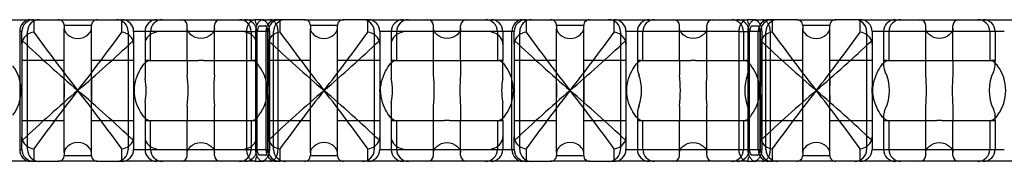
# Model space of a CAD drawing. Units: inches. Extents: x 10 to 288, y 10 to 200.
# Drawn here: x 102 to 143, y 158 to 164 of the extents above; entities that cross this region are included whole.
import ezdxf
from ezdxf.lldxf.tags import DXFTag

# ---------------------------------------------------------------- set-up
doc = ezdxf.new("R2010")
doc.units = ezdxf.units.IN
doc.layers.add('Default', color=7, linetype='Continuous')
doc.layers.add('E2K100', color=7, linetype='Continuous')
tags = doc.linetypes.add('HIDDEN2', pattern=[0.1875, 0.125, -0.0625]).pattern_tags.tags
tags[6:7] = [DXFTag(74, 4), DXFTag(75, 0), DXFTag(340, '0'), DXFTag(46, 0.0), DXFTag(50, 0.0), DXFTag(44, 0.0), DXFTag(45, 0.0)]
tags[4:5] = [DXFTag(74, 4), DXFTag(75, 0), DXFTag(340, '0'), DXFTag(46, 0.0), DXFTag(50, 0.0), DXFTag(44, 0.0), DXFTag(45, 0.0)]

# ---------------------------------------------------------------- blocks, each defined once
blk = doc.blocks.new('SE')
at = {"layer": 'E2K100', "color": 7, "linetype": 'Continuous', "ltscale": 25.4}
for p, q in [((95.831, 163.748), (102.251, 163.748)), ((102.251, 163.748), (102.399, 163.748)), ((102.399, 163.748), (103.417, 163.748)), ((102.399, 163.748), (102.399, 163.228)), ((103.417, 163.748), (105.036, 163.748)), ((105.036, 163.748), (106.054, 163.748)), ((106.054, 163.748), (111.585, 163.748)), ((106.054, 163.228), (106.054, 163.748)), ((111.588, 163.748), (111.585, 163.748)), ((111.831, 163.748), (111.588, 163.748)), ((111.841, 163.748), (111.831, 163.748)), ((111.945, 163.748), (112.474, 163.748)), ((112.474, 163.748), (112.621, 163.748)), ((112.621, 163.748), (112.621, 163.228)), ((113.639, 163.748), (112.621, 163.748)), ((113.639, 163.748), (115.259, 163.748)), ((116.277, 163.748), (115.259, 163.748)), ((116.277, 163.748), (122.697, 163.748)), ((116.277, 163.228), (116.277, 163.748)), ((122.697, 163.748), (122.844, 163.748)), ((122.844, 163.748), (123.862, 163.748)), ((122.844, 163.748), (122.844, 163.228)), ((123.862, 163.748), (125.481, 163.748)), ((125.481, 163.748), (126.499, 163.748)), ((126.499, 163.748), (132.03, 163.748)), ((126.499, 163.228), (126.499, 163.748)), ((132.033, 163.748), (132.03, 163.748)), ((132.277, 163.748), (132.033, 163.748)), ((132.287, 163.748), (132.277, 163.748)), ((132.391, 163.748), (132.919, 163.748)), ((132.919, 163.748), (133.067, 163.748)), ((133.067, 163.748), (133.067, 163.228)), ((134.085, 163.748), (133.067, 163.748)), ((134.085, 163.748), (135.704, 163.748)), ((136.722, 163.748), (135.704, 163.748)), ((136.722, 163.748), (143.142, 163.748)), ((136.722, 163.228), (136.722, 163.748)), ((101.813, 163.257), (101.813, 158.35)), ((101.908, 163.257), (101.813, 163.257)), ((101.908, 162.733), (101.908, 163.257)), ((103.662, 163.503), (103.662, 163.376)), ((104.791, 163.503), (103.662, 163.503)), ((104.791, 163.376), (104.791, 163.503)), ((106.545, 163.257), (106.545, 162.733)), ((111.244, 163.257), (106.545, 163.257)), ((111.244, 163.252), (111.244, 163.257)), ((111.244, 158.35), (111.244, 163.252)), ((111.604, 163.263), (111.604, 163.257)), ((112.036, 163.257), (111.604, 163.257)), ((111.604, 163.257), (111.604, 158.356)), ((112.036, 163.257), (112.036, 158.35)), ((112.131, 163.257), (112.036, 163.257)), ((112.131, 162.733), (112.131, 163.257)), ((113.885, 163.503), (113.885, 163.376)), ((115.013, 163.503), (113.885, 163.503)), ((115.013, 163.376), (115.013, 163.503)), ((122.258, 163.257), (116.767, 163.257)), ((116.767, 163.257), (116.767, 162.733)), ((122.258, 158.35), (122.258, 163.257)), ((122.353, 163.257), (122.258, 163.257)), ((122.353, 162.733), (122.353, 163.257)), ((124.107, 163.503), (124.107, 163.376)), ((125.236, 163.503), (124.107, 163.503)), ((125.236, 163.376), (125.236, 163.503)), ((126.99, 163.257), (126.99, 162.733)), ((131.69, 163.257), (126.99, 163.257)), ((131.69, 163.252), (131.69, 163.257)), ((131.69, 158.35), (131.69, 163.252)), ((132.05, 163.263), (132.049, 163.257)), ((132.481, 163.257), (132.049, 163.257)), ((132.049, 163.257), (132.049, 158.356)), ((132.481, 158.35), (132.481, 163.257)), ((132.576, 163.257), (132.481, 163.257)), ((132.576, 162.733), (132.576, 163.257)), ((134.33, 163.503), (134.33, 163.376)), ((135.459, 163.503), (134.33, 163.503)), ((135.459, 163.376), (135.459, 163.503)), ((142.704, 163.257), (137.213, 163.257)), ((137.213, 163.257), (137.213, 162.733)), ((101.908, 162.733), (101.908, 160.989)), ((106.545, 162.733), (106.545, 160.989)), ((112.131, 162.733), (112.131, 160.989)), ((116.767, 162.733), (116.767, 160.989)), ((122.353, 162.733), (122.353, 160.989)), ((126.99, 162.733), (126.99, 160.989)), ((132.576, 162.733), (132.576, 160.989)), ((137.213, 162.733), (137.213, 160.989)), ((101.908, 160.618), (101.908, 158.875)), ((106.545, 160.618), (106.545, 158.875)), ((112.131, 160.618), (112.131, 158.875)), ((116.767, 160.618), (116.767, 158.875)), ((122.353, 160.618), (122.353, 158.875)), ((126.99, 160.618), (126.99, 158.875)), ((132.576, 160.618), (132.576, 158.875)), ((137.213, 160.618), (137.213, 158.875)), ((101.908, 158.35), (101.908, 158.875)), ((106.545, 158.875), (106.545, 158.35)), ((112.131, 158.35), (112.131, 158.875)), ((116.767, 158.875), (116.767, 158.35)), ((122.353, 158.35), (122.353, 158.875)), ((126.99, 158.875), (126.99, 158.35)), ((132.576, 158.35), (132.576, 158.875)), ((137.213, 158.875), (137.213, 158.35)), ((101.813, 158.35), (101.908, 158.35)), ((102.399, 158.38), (102.399, 157.86)), ((106.054, 157.86), (106.054, 158.38)), ((106.545, 158.35), (111.244, 158.35)), ((111.244, 158.345), (111.244, 158.35)), ((111.604, 158.356), (111.604, 158.35)), ((111.604, 158.35), (112.036, 158.35)), ((112.036, 158.35), (112.131, 158.35)), ((112.621, 158.38), (112.621, 157.86)), ((116.277, 157.86), (116.277, 158.38)), ((116.767, 158.35), (122.258, 158.35)), ((122.258, 158.35), (122.353, 158.35)), ((122.844, 158.38), (122.844, 157.86)), ((126.499, 157.86), (126.499, 158.38)), ((126.99, 158.35), (131.69, 158.35)), ((131.69, 158.345), (131.69, 158.35)), ((132.049, 158.356), (132.049, 158.35)), ((132.049, 158.35), (132.481, 158.35)), ((132.481, 158.35), (132.576, 158.35)), ((133.067, 158.38), (133.067, 157.86)), ((136.722, 157.86), (136.722, 158.38)), ((137.213, 158.35), (142.704, 158.35)), ((102.251, 157.86), (95.831, 157.86)), ((102.399, 157.86), (102.251, 157.86)), ((102.399, 157.86), (103.417, 157.86)), ((105.036, 157.86), (103.417, 157.86)), ((103.662, 158.232), (103.662, 158.105)), ((103.662, 158.105), (104.791, 158.105)), ((104.791, 158.105), (104.791, 158.232)), ((105.036, 157.86), (106.054, 157.86)), ((111.585, 157.86), (106.054, 157.86)), ((111.585, 157.86), (111.595, 157.86)), ((111.595, 157.86), (111.839, 157.86)), ((111.839, 157.86), (111.841, 157.86)), ((112.474, 157.86), (111.945, 157.86)), ((112.621, 157.86), (112.474, 157.86)), ((113.639, 157.86), (112.621, 157.86)), ((115.259, 157.86), (113.639, 157.86)), ((113.885, 158.232), (113.885, 158.105)), ((113.885, 158.105), (115.013, 158.105)), ((115.013, 158.105), (115.013, 158.232)), ((116.277, 157.86), (115.259, 157.86)), ((122.697, 157.86), (116.277, 157.86)), ((122.844, 157.86), (122.697, 157.86)), ((122.844, 157.86), (123.862, 157.86)), ((125.481, 157.86), (123.862, 157.86)), ((124.107, 158.232), (124.107, 158.105)), ((124.107, 158.105), (125.236, 158.105)), ((125.236, 158.105), (125.236, 158.232)), ((125.481, 157.86), (126.499, 157.86)), ((132.03, 157.86), (126.499, 157.86)), ((132.03, 157.86), (132.04, 157.86)), ((132.04, 157.86), (132.284, 157.86)), ((132.284, 157.86), (132.287, 157.86)), ((132.919, 157.86), (132.391, 157.86)), ((133.067, 157.86), (132.919, 157.86)), ((134.085, 157.86), (133.067, 157.86)), ((135.704, 157.86), (134.085, 157.86)), ((134.33, 158.232), (134.33, 158.105)), ((134.33, 158.105), (135.459, 158.105)), ((135.459, 158.105), (135.459, 158.232)), ((136.722, 157.86), (135.704, 157.86)), ((143.142, 157.86), (136.722, 157.86))]:
    blk.add_line(p, q, dxfattribs=at)
at = {"layer": 'E2K100', "color": 7, "linetype": 'HIDDEN2', "ltscale": 25.4}
for p, q in [((102.135, 158.35), (102.135, 163.257)), ((103.662, 161.286), (103.662, 163.376)), ((104.791, 161.286), (104.791, 163.376)), ((106.317, 163.257), (106.317, 158.35)), ((107.019, 163.257), (107.019, 162.054)), ((107.247, 162.054), (107.247, 163.257)), ((108.773, 162.054), (108.773, 163.503)), ((109.902, 162.054), (109.902, 163.503)), ((111.429, 163.257), (111.429, 162.054)), ((111.656, 163.257), (111.656, 162.054)), ((111.681, 158.354), (111.681, 163.261)), ((111.772, 163.498), (112.015, 163.498)), ((112.105, 163.261), (112.105, 158.354)), ((112.183, 163.263), (112.183, 163.257)), ((112.183, 163.257), (112.183, 158.356)), ((112.358, 158.35), (112.358, 163.257)), ((112.543, 163.252), (112.543, 163.257)), ((112.543, 158.35), (112.543, 163.252)), ((113.885, 161.286), (113.885, 163.376)), ((115.013, 161.286), (115.013, 163.376)), ((116.54, 163.257), (116.54, 158.35)), ((117.242, 163.257), (117.242, 162.054)), ((117.469, 162.054), (117.469, 163.257)), ((118.996, 162.054), (118.996, 163.503)), ((120.125, 162.054), (120.125, 163.503)), ((121.651, 163.257), (121.651, 162.054)), ((121.879, 163.257), (121.879, 162.054)), ((122.581, 158.35), (122.581, 163.257)), ((124.107, 161.286), (124.107, 163.376)), ((125.236, 161.286), (125.236, 163.376)), ((126.763, 163.257), (126.763, 158.35)), ((127.465, 163.257), (127.465, 162.054)), ((127.692, 162.054), (127.692, 163.257)), ((129.219, 162.054), (129.219, 163.503)), ((130.347, 162.054), (130.347, 163.503)), ((131.874, 163.257), (131.874, 162.054)), ((132.101, 163.257), (132.101, 162.054)), ((132.127, 158.354), (132.127, 163.261)), ((132.217, 163.498), (132.461, 163.498)), ((132.551, 163.261), (132.551, 158.354)), ((132.628, 163.263), (132.628, 163.257)), ((132.628, 163.257), (132.628, 158.356)), ((132.803, 158.35), (132.803, 163.257)), ((132.988, 163.252), (132.988, 163.257)), ((132.988, 158.35), (132.988, 163.252)), ((134.33, 161.286), (134.33, 163.376)), ((135.459, 161.286), (135.459, 163.376)), ((136.985, 163.257), (136.985, 158.35)), ((137.687, 163.257), (137.687, 162.054)), ((137.915, 162.054), (137.915, 163.257)), ((139.441, 162.054), (139.441, 163.503)), ((140.57, 162.054), (140.57, 163.503)), ((142.097, 163.257), (142.097, 162.054)), ((142.324, 163.257), (142.324, 162.054)), ((103.662, 162.054), (101.908, 162.054)), ((106.545, 162.054), (104.791, 162.054)), ((107.019, 162.054), (107.019, 161.299)), ((107.176, 162.054), (107.019, 162.054)), ((107.176, 162.054), (109.236, 162.054)), ((108.773, 162.054), (108.773, 161.459)), ((109.44, 162.054), (109.236, 162.054)), ((109.44, 162.054), (111.499, 162.054)), ((109.902, 161.459), (109.902, 162.054)), ((111.656, 162.054), (111.499, 162.054)), ((111.656, 161.299), (111.656, 162.054)), ((113.885, 162.054), (112.131, 162.054)), ((116.767, 162.054), (115.013, 162.054)), ((117.242, 162.054), (117.242, 161.299)), ((117.399, 162.054), (117.242, 162.054)), ((117.399, 162.054), (119.458, 162.054)), ((118.996, 161.459), (118.996, 162.054)), ((119.458, 162.054), (119.662, 162.054)), ((119.662, 162.054), (121.722, 162.054)), ((120.125, 162.054), (120.125, 161.459)), ((121.879, 162.054), (121.722, 162.054)), ((121.879, 161.299), (121.879, 162.054)), ((124.107, 162.054), (122.353, 162.054)), ((126.99, 162.054), (125.236, 162.054)), ((127.465, 162.054), (127.465, 161.742)), ((127.622, 162.054), (127.465, 162.054)), ((127.622, 162.054), (129.681, 162.054)), ((129.219, 162.054), (129.219, 161.459)), ((129.885, 162.054), (129.681, 162.054)), ((129.885, 162.054), (131.944, 162.054)), ((130.347, 161.459), (130.347, 162.054)), ((132.101, 162.054), (131.944, 162.054)), ((132.101, 161.742), (132.101, 162.054)), ((134.33, 162.054), (132.576, 162.054)), ((137.213, 162.054), (135.459, 162.054)), ((137.687, 162.054), (137.687, 161.822)), ((137.844, 162.054), (137.687, 162.054)), ((137.844, 162.054), (139.904, 162.054)), ((139.441, 161.459), (139.441, 162.054)), ((139.904, 162.054), (140.108, 162.054)), ((140.108, 162.054), (142.167, 162.054)), ((140.57, 162.054), (140.57, 161.459)), ((142.324, 162.054), (142.167, 162.054)), ((142.324, 161.822), (142.324, 162.054)), ((103.662, 160.322), (103.662, 161.286)), ((104.791, 161.286), (104.791, 160.321)), ((113.885, 161.286), (113.885, 160.321)), ((115.013, 160.322), (115.013, 161.286)), ((124.107, 160.322), (124.107, 161.286)), ((125.236, 161.286), (125.236, 160.321)), ((134.33, 161.286), (134.33, 160.321)), ((135.459, 160.322), (135.459, 161.286)), ((103.662, 158.232), (103.662, 160.322)), ((104.791, 158.232), (104.791, 160.322)), ((107.019, 160.308), (107.019, 159.554)), ((111.656, 159.554), (111.656, 160.308)), ((113.885, 158.232), (113.885, 160.322)), ((115.013, 158.232), (115.013, 160.322)), ((117.242, 160.308), (117.242, 159.554)), ((121.879, 159.554), (121.879, 160.308)), ((124.107, 158.232), (124.107, 160.322)), ((125.236, 158.232), (125.236, 160.322)), ((134.33, 158.232), (134.33, 160.322)), ((135.459, 158.232), (135.459, 160.322)), ((108.773, 160.149), (108.773, 159.554)), ((109.902, 159.554), (109.902, 160.149)), ((118.996, 159.554), (118.996, 160.149)), ((120.125, 160.149), (120.125, 159.554)), ((129.219, 160.149), (129.219, 159.554)), ((130.347, 159.554), (130.347, 160.149)), ((139.441, 159.554), (139.441, 160.149)), ((140.57, 160.149), (140.57, 159.554)), ((101.908, 159.554), (103.662, 159.554)), ((104.791, 159.554), (106.545, 159.554)), ((107.019, 159.554), (107.019, 158.35)), ((107.019, 159.554), (107.176, 159.554)), ((107.176, 159.554), (109.236, 159.554)), ((107.247, 158.35), (107.247, 159.554)), ((108.773, 158.105), (108.773, 159.554)), ((109.236, 159.554), (109.44, 159.554)), ((109.44, 159.554), (111.499, 159.554)), ((109.902, 158.105), (109.902, 159.554)), ((111.429, 159.554), (111.429, 158.35)), ((111.499, 159.554), (111.656, 159.554)), ((111.656, 159.554), (111.656, 158.35)), ((112.131, 159.554), (113.885, 159.554)), ((115.013, 159.554), (116.767, 159.554)), ((117.242, 159.554), (117.242, 158.35)), ((117.242, 159.554), (117.399, 159.554)), ((117.399, 159.554), (119.458, 159.554)), ((117.469, 158.35), (117.469, 159.554)), ((118.996, 158.105), (118.996, 159.554)), ((119.662, 159.554), (119.458, 159.554)), ((119.662, 159.554), (121.722, 159.554)), ((120.125, 158.105), (120.125, 159.554)), ((121.651, 159.554), (121.651, 158.35)), ((121.722, 159.554), (121.879, 159.554)), ((121.879, 159.554), (121.879, 158.35)), ((122.353, 159.554), (124.107, 159.554)), ((125.236, 159.554), (126.99, 159.554)), ((127.465, 159.865), (127.465, 159.554)), ((127.465, 159.554), (127.465, 158.35)), ((127.465, 159.554), (127.622, 159.554)), ((127.622, 159.554), (129.681, 159.554)), ((127.692, 158.35), (127.692, 159.554)), ((129.219, 158.105), (129.219, 159.554)), ((129.681, 159.554), (129.885, 159.554)), ((129.885, 159.554), (131.944, 159.554)), ((130.347, 158.105), (130.347, 159.554)), ((131.874, 159.554), (131.874, 158.35)), ((131.944, 159.554), (132.101, 159.554)), ((132.101, 159.554), (132.101, 159.865)), ((132.101, 159.554), (132.101, 158.35)), ((132.576, 159.554), (134.33, 159.554)), ((135.459, 159.554), (137.213, 159.554)), ((137.687, 159.786), (137.687, 159.554)), ((137.687, 159.554), (137.687, 158.35)), ((137.687, 159.554), (137.844, 159.554)), ((137.844, 159.554), (139.904, 159.554)), ((137.915, 158.35), (137.915, 159.554)), ((139.441, 158.105), (139.441, 159.554)), ((140.108, 159.554), (139.904, 159.554)), ((140.108, 159.554), (142.167, 159.554)), ((140.57, 158.105), (140.57, 159.554)), ((142.097, 159.554), (142.097, 158.35)), ((142.167, 159.554), (142.324, 159.554)), ((142.324, 159.554), (142.324, 159.786)), ((142.324, 159.554), (142.324, 158.35)), ((112.183, 158.356), (112.183, 158.35)), ((112.543, 158.345), (112.543, 158.35)), ((132.628, 158.356), (132.628, 158.35)), ((132.988, 158.345), (132.988, 158.35)), ((112.015, 158.11), (111.772, 158.11)), ((132.461, 158.11), (132.217, 158.11))]:
    blk.add_line(p, q, dxfattribs=at)
at = {"layer": 'E2K100', "color": 7, "linetype": 'Continuous', "ltscale": 25.4}
for centre, radius, start, end in [((102.399, 163.257), 0.491, 90, 180), ((103.423, 163.509), 0.239, 358.4569, 91.5431), ((105.03, 163.509), 0.239, 88.4569, 181.5431), ((106.054, 163.257), 0.491, 0, 90), ((112.621, 163.257), 0.491, 90, 180), ((113.646, 163.509), 0.239, 358.4569, 91.5431), ((115.252, 163.509), 0.239, 88.4569, 181.5431), ((116.277, 163.257), 0.491, 0, 90), ((122.844, 163.257), 0.491, 90, 180), ((123.869, 163.509), 0.239, 358.4569, 91.5431), ((125.475, 163.509), 0.239, 88.4569, 181.5431), ((126.499, 163.257), 0.491, 0, 90), ((133.067, 163.257), 0.491, 90, 180), ((134.091, 163.509), 0.239, 358.4569, 91.5431), ((135.698, 163.509), 0.239, 88.4569, 181.5431), ((136.722, 163.257), 0.491, 0, 90), ((102.454, 162.662), 0.568, 95.5826, 158.5335), ((164.13, 207.877), 76.186, 215.87754, 218.16072), ((44.322, 207.877), 76.186, 321.83928, 324.12246), ((105.999, 162.662), 0.568, 21.4665, 84.4174), ((112.676, 162.662), 0.568, 95.5826, 158.5335), ((174.353, 207.877), 76.186, 215.87754, 218.16072), ((54.545, 207.877), 76.186, 321.83928, 324.12246), ((116.222, 162.662), 0.568, 21.4665, 84.4174), ((122.899, 162.662), 0.568, 95.5826, 158.5335), ((184.576, 207.877), 76.186, 215.87754, 218.16072), ((64.768, 207.877), 76.186, 321.83928, 324.12246), ((126.444, 162.662), 0.568, 21.4665, 84.4174), ((133.122, 162.662), 0.568, 95.5826, 158.5335), ((194.798, 207.877), 76.186, 215.87754, 218.16072), ((74.99, 207.877), 76.186, 321.83928, 324.12246), ((136.667, 162.662), 0.568, 21.4665, 84.4174), ((102.368, 162.744), 0.46, 164.1359, 181.4127), ((148.414, 212.322), 67.872, 226.76922, 229.38025), ((60.039, 212.322), 67.872, 310.61975, 313.23078), ((106.084, 162.744), 0.461, 358.5992, 15.8523), ((112.591, 162.744), 0.46, 164.1359, 181.4127), ((158.636, 212.322), 67.872, 226.76922, 229.38025), ((70.262, 212.322), 67.872, 310.61975, 313.23078), ((116.307, 162.744), 0.461, 358.5992, 15.8523), ((122.813, 162.744), 0.46, 164.1359, 181.4127), ((168.859, 212.322), 67.872, 226.76922, 229.38025), ((80.484, 212.322), 67.872, 310.61975, 313.23078), ((126.529, 162.744), 0.461, 358.5992, 15.8523), ((133.036, 162.744), 0.46, 164.1359, 181.4127), ((179.082, 212.322), 67.872, 226.76922, 229.38025), ((90.707, 212.322), 67.872, 310.61975, 313.23078), ((136.752, 162.744), 0.461, 358.5992, 15.8523), ((99.455, 160.804), 2.459, 355.6716, 4.3284), ((148.414, 109.286), 67.872, 130.61975, 133.23078), ((164.13, 113.731), 76.186, 141.83928, 144.12246), ((60.039, 109.286), 67.872, 46.76922, 49.38025), ((44.322, 113.731), 76.186, 35.87754, 38.16072), ((108.997, 160.804), 2.459, 175.6716, 184.3284), ((109.678, 160.804), 2.459, 355.6716, 4.3284), ((158.636, 109.286), 67.872, 130.61975, 133.23078), ((174.353, 113.731), 76.186, 141.83928, 144.12246), ((70.262, 109.286), 67.872, 46.76922, 49.38025), ((54.545, 113.731), 76.186, 35.87754, 38.16072), ((119.22, 160.804), 2.459, 175.6716, 184.3284), ((119.901, 160.804), 2.459, 355.6716, 4.3284), ((168.859, 109.286), 67.872, 130.61975, 133.23078), ((184.576, 113.731), 76.186, 141.83928, 144.12246), ((80.484, 109.286), 67.872, 46.76922, 49.38025), ((64.768, 113.731), 76.186, 35.87754, 38.16072), ((129.443, 160.804), 2.459, 175.6716, 184.3284), ((130.123, 160.804), 2.459, 355.6716, 4.3284), ((179.082, 109.286), 67.872, 130.61975, 133.23078), ((194.798, 113.731), 76.186, 141.83928, 144.12246), ((90.707, 109.286), 67.872, 46.76922, 49.38025), ((74.99, 113.731), 76.186, 35.87754, 38.16072), ((139.665, 160.804), 2.459, 175.6716, 184.3284), ((102.369, 158.863), 0.461, 178.5992, 195.8523), ((102.454, 158.945), 0.568, 201.4665, 264.4174), ((105.999, 158.945), 0.568, 275.5826, 338.5335), ((106.085, 158.863), 0.46, 344.1359, 1.4127), ((112.591, 158.863), 0.461, 178.5992, 195.8523), ((112.676, 158.945), 0.568, 201.4665, 264.4174), ((116.222, 158.945), 0.568, 275.5826, 338.5335), ((116.307, 158.863), 0.46, 344.1359, 1.4127), ((122.814, 158.863), 0.461, 178.5992, 195.8523), ((122.899, 158.945), 0.568, 201.4665, 264.4174), ((126.444, 158.945), 0.568, 275.5826, 338.5335), ((126.53, 158.863), 0.46, 344.1359, 1.4127), ((133.037, 158.863), 0.461, 178.5992, 195.8523), ((133.122, 158.945), 0.568, 201.4665, 264.4174), ((136.667, 158.945), 0.568, 275.5826, 338.5335), ((136.753, 158.863), 0.46, 344.1359, 1.4127), ((102.399, 158.35), 0.491, 180, 270), ((106.054, 158.35), 0.491, 270, 360), ((112.621, 158.35), 0.491, 180, 270), ((116.277, 158.35), 0.491, 270, 360), ((122.844, 158.35), 0.491, 180, 270), ((126.499, 158.35), 0.491, 270, 360), ((133.067, 158.35), 0.491, 180, 270), ((136.722, 158.35), 0.491, 270, 360), ((103.423, 158.099), 0.239, 268.4569, 1.5431), ((105.03, 158.099), 0.239, 178.4569, 271.5431), ((113.646, 158.099), 0.239, 268.4569, 1.5431), ((115.252, 158.099), 0.239, 178.4569, 271.5431), ((123.869, 158.099), 0.239, 268.4569, 1.5431), ((125.475, 158.099), 0.239, 178.4569, 271.5431), ((134.091, 158.099), 0.239, 268.4569, 1.5431), ((135.698, 158.099), 0.239, 178.4569, 271.5431)]:
    blk.add_arc(centre, radius, start, end, dxfattribs=at)
at = {"layer": 'E2K100', "color": 7, "linetype": 'HIDDEN2', "ltscale": 25.4}
for centre, radius, start, end in [((102.626, 163.257), 0.491, 90, 180), ((105.827, 163.257), 0.491, 0, 90), ((107.51, 163.257), 0.491, 90, 180), ((107.737, 163.257), 0.491, 90, 180), ((108.528, 163.503), 0.245, 0, 90), ((110.147, 163.503), 0.245, 90, 180), ((110.938, 163.257), 0.491, 0, 90), ((111.165, 163.257), 0.491, 0, 90), ((112.849, 163.257), 0.491, 90, 180), ((116.049, 163.257), 0.491, 0, 90), ((117.733, 163.257), 0.491, 90, 180), ((117.96, 163.257), 0.491, 90, 180), ((118.751, 163.503), 0.245, 0, 90), ((120.37, 163.503), 0.245, 90, 180), ((121.161, 163.257), 0.491, 0, 90), ((121.388, 163.257), 0.491, 0, 90), ((123.071, 163.257), 0.491, 90, 180), ((126.272, 163.257), 0.491, 0, 90), ((127.955, 163.257), 0.491, 90, 180), ((128.183, 163.257), 0.491, 90, 180), ((128.973, 163.503), 0.245, 0, 90), ((130.593, 163.503), 0.245, 90, 180), ((131.383, 163.257), 0.491, 0, 90), ((131.611, 163.257), 0.491, 0, 90), ((133.294, 163.257), 0.491, 90, 180), ((136.495, 163.257), 0.491, 0, 90), ((138.178, 163.257), 0.491, 90, 180), ((138.405, 163.257), 0.491, 90, 180), ((139.196, 163.503), 0.245, 0, 90), ((140.815, 163.503), 0.245, 90, 180), ((141.606, 163.257), 0.491, 0, 90), ((141.833, 163.257), 0.491, 0, 90), ((107.565, 162.662), 0.568, 95.5826, 158.5335), ((111.11, 162.662), 0.568, 21.4665, 84.4174), ((111.979, 163.282), 0.299, 133.685, 183.991), ((117.788, 162.662), 0.568, 95.5826, 158.5335), ((121.333, 162.662), 0.568, 21.4665, 84.4174), ((132.425, 163.282), 0.299, 133.685, 183.991), ((107.48, 162.744), 0.461, 164.1477, 181.4008), ((111.196, 162.744), 0.46, 358.5873, 15.8641), ((117.703, 162.744), 0.461, 164.1477, 181.4008), ((121.419, 162.744), 0.46, 358.5873, 15.8641), ((100.17, 160.804), 1.704, 322.8548, 37.1452), ((110.393, 160.804), 1.704, 322.8548, 37.1452), ((120.615, 160.804), 1.704, 322.8548, 37.1452), ((128.441, 161.8), 0.978, 183.3886, 201.786), ((131.087, 161.809), 1.016, 338.5662, 356.2593), ((130.838, 160.804), 1.704, 322.8548, 37.1452), ((138.282, 161.862), 0.596, 183.8835, 207.953), ((136.187, 160.804), 1.751, 333.5852, 26.4148), ((143.824, 160.804), 1.751, 153.5852, 206.4148), ((141.714, 161.867), 0.612, 332.373, 355.7904), ((141.061, 160.804), 1.704, 322.8548, 37.1452), ((89.74, 160.804), 13.93, 358.0171, 1.9829), ((118.712, 160.804), 13.93, 178.0171, 181.9829), ((104.639, 160.804), 2.432, 348.2421, 11.7579), ((101.932, 160.804), 6.873, 354.5333, 5.4667), ((116.744, 160.804), 6.873, 174.5333, 185.4667), ((114.037, 160.804), 2.432, 168.2421, 177.7857), ((99.963, 160.804), 13.93, 358.0171, 1.9829), ((128.935, 160.804), 13.93, 178.0171, 181.9829), ((114.861, 160.804), 2.432, 348.2421, 11.7579), ((112.154, 160.804), 6.873, 354.5333, 5.4667), ((126.966, 160.804), 6.873, 174.5333, 185.4667), ((124.259, 160.804), 2.432, 168.2421, 191.7579), ((110.186, 160.804), 13.93, 358.0171, 1.9829), ((139.158, 160.804), 13.93, 178.0171, 181.9829), ((125.761, 160.804), 1.881, 340.3252, 19.6748), ((122.377, 160.804), 6.873, 354.5333, 5.4667), ((137.189, 160.804), 6.873, 174.5333, 185.4667), ((133.805, 160.804), 1.881, 160.3252, 199.6748), ((120.408, 160.804), 13.93, 358.0171, 1.9829), ((149.38, 160.804), 13.93, 178.0171, 181.9829), ((132.6, 160.804), 6.873, 354.5333, 5.4667), ((147.412, 160.804), 6.873, 174.5333, 185.4667), ((114.037, 160.804), 2.432, 182.2297, 191.7579), ((128.479, 159.799), 1.016, 158.5662, 176.2593), ((131.125, 159.808), 0.978, 3.3886, 21.786), ((138.298, 159.741), 0.612, 152.373, 175.7904), ((141.73, 159.746), 0.596, 3.8835, 27.953), ((107.479, 158.863), 0.46, 178.5873, 195.8641), ((107.565, 158.945), 0.568, 201.4665, 264.4174), ((111.11, 158.945), 0.568, 275.5826, 338.5335), ((111.195, 158.863), 0.461, 344.1477, 1.4008), ((117.702, 158.863), 0.46, 178.5873, 195.8641), ((117.788, 158.945), 0.568, 201.4665, 264.4174), ((121.333, 158.945), 0.568, 275.5826, 338.5335), ((121.418, 158.863), 0.461, 344.1477, 1.4008), ((102.626, 158.35), 0.491, 180, 270), ((105.827, 158.35), 0.491, 270, 360), ((107.51, 158.35), 0.491, 180, 270), ((107.737, 158.35), 0.491, 180, 270), ((110.938, 158.35), 0.491, 270, 360), ((111.165, 158.35), 0.491, 270, 360), ((112.849, 158.35), 0.491, 180, 270), ((116.049, 158.35), 0.491, 270, 360), ((117.733, 158.35), 0.491, 180, 270), ((117.96, 158.35), 0.491, 180, 270), ((121.161, 158.35), 0.491, 270, 360), ((121.388, 158.35), 0.491, 270, 360), ((123.071, 158.35), 0.491, 180, 270), ((126.272, 158.35), 0.491, 270, 360), ((127.955, 158.35), 0.491, 180, 270), ((128.183, 158.35), 0.491, 180, 270), ((131.383, 158.35), 0.491, 270, 360), ((131.611, 158.35), 0.491, 270, 360), ((133.294, 158.35), 0.491, 180, 270), ((136.495, 158.35), 0.491, 270, 360), ((138.178, 158.35), 0.491, 180, 270), ((138.405, 158.35), 0.491, 180, 270), ((141.606, 158.35), 0.491, 270, 360), ((141.833, 158.35), 0.491, 270, 360), ((108.528, 158.105), 0.245, 270, 360), ((110.147, 158.105), 0.245, 180, 270), ((118.751, 158.105), 0.245, 270, 360), ((120.37, 158.105), 0.245, 180, 270), ((128.973, 158.105), 0.245, 270, 360), ((130.593, 158.105), 0.245, 180, 270), ((139.196, 158.105), 0.245, 270, 360), ((140.815, 158.105), 0.245, 180, 270)]:
    blk.add_arc(centre, radius, start, end, dxfattribs=at)
at = {"layer": 'E2K100', "color": 7, "linetype": 'Continuous', "ltscale": 25.4}
for centre, major_axis, ratio, start_param, end_param in [((111.771, 163.748), (0, 0.25), 0.735227, 1.570796, 2.546287), ((112.015, 163.748), (0, 0.25), 0.735227, 1.570796, 1.680155), ((132.217, 163.748), (0, 0.25), 0.735227, 1.570796, 2.546287), ((132.461, 163.748), (0, 0.25), 0.735227, 1.570796, 1.680155), ((111.431, 163.257), (-0.25, -0.004), 0.014638, 0.724421, 2.338407), ((131.877, 163.257), (-0.25, -0.004), 0.014638, 0.724421, 2.338376), ((111.431, 158.35), (-0.25, -0.004), 0.014638, 0.724535, 2.33842), ((131.877, 158.35), (-0.25, -0.004), 0.014638, 0.724535, 2.33842), ((111.771, 157.86), (0, -0.25), 0.705951, 3.75689, 4.712389), ((112.015, 157.86), (0, -0.25), 0.705951, 4.609697, 4.712389), ((132.217, 157.86), (0, -0.25), 0.705951, 3.75689, 4.712389), ((132.461, 157.86), (0, -0.25), 0.705951, 4.609697, 4.712389)]:
    blk.add_ellipse(centre, major_axis=major_axis, ratio=ratio, start_param=start_param, end_param=end_param, dxfattribs=at)
for points, knots in [([(102.251, 163.748), (102.137, 163.748), (102.023, 163.695), (101.86, 163.513), (101.813, 163.386), (101.813, 163.257)], [0, 0, 0, 0, 0.5, 0.5, 1, 1, 1, 1]), ([(111.244, 163.257), (111.244, 163.312), (111.251, 163.367), (111.263, 163.419), (111.276, 163.471), (111.295, 163.52), (111.318, 163.563), (111.342, 163.606), (111.371, 163.643), (111.403, 163.672), (111.436, 163.702), (111.472, 163.723), (111.509, 163.736), (111.534, 163.744), (111.56, 163.748), (111.585, 163.748)], [0, 0, 0, 0, 0.213941, 0.213941, 0.213941, 0.427908, 0.427908, 0.427908, 0.642341, 0.642341, 0.642341, 0.85744, 0.85744, 0.85744, 1, 1, 1, 1]), ([(111.945, 163.748), (111.908, 163.748), (111.871, 163.739), (111.835, 163.722), (111.799, 163.704), (111.764, 163.677), (111.734, 163.643), (111.704, 163.609), (111.678, 163.567), (111.657, 163.52), (111.637, 163.474), (111.622, 163.422), (111.613, 163.368), (111.607, 163.333), (111.604, 163.298), (111.604, 163.263)], [0, 0, 0, 0, 0.211197, 0.211197, 0.211197, 0.42842, 0.42842, 0.42842, 0.645419, 0.645419, 0.645419, 0.861841, 0.861841, 0.861841, 1, 1, 1, 1]), ([(112.474, 163.748), (112.359, 163.748), (112.245, 163.695), (112.083, 163.513), (112.036, 163.386), (112.036, 163.257)], [0, 0, 0, 0, 0.5, 0.5, 1, 1, 1, 1]), ([(122.697, 163.748), (122.582, 163.748), (122.468, 163.695), (122.306, 163.513), (122.258, 163.386), (122.258, 163.257)], [0, 0, 0, 0, 0.5, 0.5, 1, 1, 1, 1]), ([(131.69, 163.257), (131.69, 163.312), (131.696, 163.367), (131.709, 163.419), (131.721, 163.471), (131.74, 163.52), (131.764, 163.563), (131.787, 163.606), (131.817, 163.643), (131.849, 163.672), (131.881, 163.702), (131.917, 163.723), (131.955, 163.736), (131.979, 163.744), (132.005, 163.748), (132.03, 163.748)], [0, 0, 0, 0, 0.213941, 0.213941, 0.213941, 0.427908, 0.427908, 0.427908, 0.642341, 0.642341, 0.642341, 0.85744, 0.85744, 0.85744, 1, 1, 1, 1]), ([(132.391, 163.748), (132.354, 163.748), (132.316, 163.739), (132.281, 163.722), (132.244, 163.704), (132.21, 163.677), (132.18, 163.643), (132.15, 163.609), (132.123, 163.567), (132.103, 163.52), (132.082, 163.474), (132.067, 163.422), (132.058, 163.368), (132.053, 163.333), (132.05, 163.298), (132.05, 163.263)], [0, 0, 0, 0, 0.211197, 0.211197, 0.211197, 0.42842, 0.42842, 0.42842, 0.645419, 0.645419, 0.645419, 0.861841, 0.861841, 0.861841, 1, 1, 1, 1]), ([(132.919, 163.748), (132.805, 163.748), (132.691, 163.695), (132.528, 163.513), (132.481, 163.386), (132.481, 163.257)], [0, 0, 0, 0, 0.5, 0.5, 1, 1, 1, 1]), ([(103.662, 163.376), (103.662, 163.295), (103.715, 163.203), (103.909, 163.039), (104.061, 162.967), (104.389, 162.967), (104.543, 163.039), (104.736, 163.202), (104.791, 163.295), (104.791, 163.376)], [0, 0, 0, 0, 0.25, 0.25, 0.5, 0.5, 0.75, 0.75, 1, 1, 1, 1]), ([(113.885, 163.376), (113.885, 163.295), (113.938, 163.203), (114.131, 163.039), (114.284, 162.967), (114.612, 162.967), (114.765, 163.039), (114.959, 163.202), (115.013, 163.295), (115.013, 163.376)], [0, 0, 0, 0, 0.25, 0.25, 0.5, 0.5, 0.75, 0.75, 1, 1, 1, 1]), ([(124.107, 163.376), (124.107, 163.295), (124.161, 163.203), (124.354, 163.039), (124.507, 162.967), (124.834, 162.967), (124.988, 163.039), (125.182, 163.202), (125.236, 163.295), (125.236, 163.376)], [0, 0, 0, 0, 0.25, 0.25, 0.5, 0.5, 0.75, 0.75, 1, 1, 1, 1]), ([(134.33, 163.376), (134.33, 163.295), (134.383, 163.203), (134.577, 163.039), (134.729, 162.967), (135.057, 162.967), (135.211, 163.039), (135.404, 163.202), (135.459, 163.295), (135.459, 163.376)], [0, 0, 0, 0, 0.25, 0.25, 0.5, 0.5, 0.75, 0.75, 1, 1, 1, 1]), ([(101.813, 158.35), (101.813, 158.222), (101.86, 158.094), (102.023, 157.913), (102.137, 157.86), (102.251, 157.86)], [0, 0, 0, 0, 0.5, 0.5, 1, 1, 1, 1]), ([(104.791, 158.232), (104.791, 158.313), (104.737, 158.405), (104.544, 158.568), (104.391, 158.64), (104.064, 158.641), (103.91, 158.569), (103.717, 158.406), (103.662, 158.313), (103.662, 158.232)], [0, 0, 0, 0, 0.25, 0.25, 0.5, 0.5, 0.75, 0.75, 1, 1, 1, 1]), ([(111.585, 157.86), (111.548, 157.86), (111.51, 157.869), (111.475, 157.886), (111.439, 157.904), (111.404, 157.931), (111.374, 157.965), (111.344, 157.999), (111.318, 158.041), (111.297, 158.088), (111.277, 158.134), (111.262, 158.186), (111.253, 158.24), (111.247, 158.274), (111.244, 158.31), (111.244, 158.345)], [0, 0, 0, 0, 0.211197, 0.211197, 0.211197, 0.42842, 0.42842, 0.42842, 0.645419, 0.645419, 0.645419, 0.861841, 0.861841, 0.861841, 1, 1, 1, 1]), ([(111.604, 158.35), (111.604, 158.296), (111.611, 158.24), (111.623, 158.189), (111.636, 158.137), (111.655, 158.088), (111.678, 158.045), (111.702, 158.002), (111.731, 157.964), (111.764, 157.935), (111.796, 157.906), (111.832, 157.884), (111.869, 157.872), (111.894, 157.864), (111.92, 157.86), (111.945, 157.86)], [0, 0, 0, 0, 0.213941, 0.213941, 0.213941, 0.427908, 0.427908, 0.427908, 0.642341, 0.642341, 0.642341, 0.85744, 0.85744, 0.85744, 1, 1, 1, 1]), ([(112.036, 158.35), (112.036, 158.222), (112.083, 158.094), (112.245, 157.913), (112.359, 157.86), (112.474, 157.86)], [0, 0, 0, 0, 0.5, 0.5, 1, 1, 1, 1]), ([(115.013, 158.232), (115.013, 158.313), (114.96, 158.405), (114.767, 158.568), (114.614, 158.64), (114.286, 158.641), (114.133, 158.569), (113.939, 158.406), (113.885, 158.313), (113.885, 158.232)], [0, 0, 0, 0, 0.25, 0.25, 0.5, 0.5, 0.75, 0.75, 1, 1, 1, 1]), ([(122.258, 158.35), (122.258, 158.222), (122.306, 158.094), (122.468, 157.913), (122.582, 157.86), (122.697, 157.86)], [0, 0, 0, 0, 0.5, 0.5, 1, 1, 1, 1]), ([(125.236, 158.232), (125.236, 158.313), (125.183, 158.405), (124.989, 158.568), (124.837, 158.64), (124.509, 158.641), (124.355, 158.569), (124.162, 158.406), (124.107, 158.313), (124.107, 158.232)], [0, 0, 0, 0, 0.25, 0.25, 0.5, 0.5, 0.75, 0.75, 1, 1, 1, 1]), ([(132.03, 157.86), (131.993, 157.86), (131.956, 157.869), (131.92, 157.886), (131.884, 157.904), (131.85, 157.931), (131.819, 157.965), (131.789, 157.999), (131.763, 158.041), (131.743, 158.088), (131.722, 158.134), (131.707, 158.186), (131.698, 158.24), (131.693, 158.274), (131.69, 158.31), (131.69, 158.345)], [0, 0, 0, 0, 0.211197, 0.211197, 0.211197, 0.42842, 0.42842, 0.42842, 0.645419, 0.645419, 0.645419, 0.861841, 0.861841, 0.861841, 1, 1, 1, 1]), ([(132.049, 158.35), (132.049, 158.296), (132.056, 158.24), (132.069, 158.189), (132.081, 158.137), (132.1, 158.088), (132.124, 158.045), (132.148, 158.002), (132.177, 157.964), (132.209, 157.935), (132.241, 157.906), (132.278, 157.884), (132.315, 157.872), (132.34, 157.864), (132.365, 157.86), (132.391, 157.86)], [0, 0, 0, 0, 0.213941, 0.213941, 0.213941, 0.427908, 0.427908, 0.427908, 0.642341, 0.642341, 0.642341, 0.85744, 0.85744, 0.85744, 1, 1, 1, 1]), ([(132.481, 158.35), (132.481, 158.222), (132.528, 158.094), (132.691, 157.913), (132.805, 157.86), (132.919, 157.86)], [0, 0, 0, 0, 0.5, 0.5, 1, 1, 1, 1]), ([(135.459, 158.232), (135.459, 158.313), (135.405, 158.405), (135.212, 158.568), (135.059, 158.64), (134.732, 158.641), (134.578, 158.569), (134.385, 158.406), (134.33, 158.313), (134.33, 158.232)], [0, 0, 0, 0, 0.25, 0.25, 0.5, 0.5, 0.75, 0.75, 1, 1, 1, 1])]:
    blk.add_open_spline(points, degree=3, knots=knots, dxfattribs=at)
for points in [[(111.841, 163.748), (111.859, 163.748), (111.876, 163.746), (111.893, 163.742)], [(132.287, 163.748), (132.304, 163.748), (132.321, 163.746), (132.339, 163.742)], [(111.893, 157.866), (111.876, 157.862), (111.859, 157.86), (111.841, 157.86)], [(132.339, 157.866), (132.322, 157.862), (132.304, 157.86), (132.287, 157.86)]]:
    blk.add_open_spline(points, degree=3, dxfattribs=at)
at = {"layer": 'E2K100', "color": 7, "linetype": 'HIDDEN2', "ltscale": 25.4}
for points, knots in [([(111.893, 163.742), (111.913, 163.738), (111.933, 163.731), (111.951, 163.722), (111.988, 163.704), (112.022, 163.677), (112.052, 163.643), (112.082, 163.609), (112.109, 163.567), (112.129, 163.52), (112.15, 163.474), (112.165, 163.422), (112.174, 163.368), (112.179, 163.333), (112.182, 163.298), (112.183, 163.263)], [0.0985867, 0.0985867, 0.0985867, 0.0985867, 0.2111966, 0.2111966, 0.2111966, 0.4284195, 0.4284195, 0.4284195, 0.6454189, 0.6454189, 0.6454189, 0.8618414, 0.8618414, 0.8618414, 1, 1, 1, 1]), ([(112.543, 163.257), (112.543, 163.312), (112.536, 163.367), (112.523, 163.419), (112.511, 163.471), (112.492, 163.52), (112.468, 163.563), (112.445, 163.606), (112.415, 163.643), (112.383, 163.672), (112.351, 163.702), (112.315, 163.723), (112.278, 163.736), (112.253, 163.744), (112.227, 163.748), (112.202, 163.748)], [0, 0, 0, 0, 0.213941, 0.213941, 0.213941, 0.427908, 0.427908, 0.427908, 0.642341, 0.642341, 0.642341, 0.85744, 0.85744, 0.85744, 1, 1, 1, 1]), ([(132.339, 163.742), (132.358, 163.738), (132.378, 163.731), (132.397, 163.722), (132.433, 163.704), (132.468, 163.677), (132.498, 163.643), (132.528, 163.609), (132.554, 163.567), (132.575, 163.52), (132.595, 163.474), (132.61, 163.422), (132.619, 163.368), (132.625, 163.333), (132.628, 163.298), (132.628, 163.263)], [0.0985867, 0.0985867, 0.0985867, 0.0985867, 0.2111966, 0.2111966, 0.2111966, 0.4284195, 0.4284195, 0.4284195, 0.6454189, 0.6454189, 0.6454189, 0.8618414, 0.8618414, 0.8618414, 1, 1, 1, 1]), ([(132.988, 163.257), (132.988, 163.312), (132.981, 163.367), (132.969, 163.419), (132.956, 163.471), (132.937, 163.52), (132.914, 163.563), (132.89, 163.606), (132.861, 163.643), (132.829, 163.672), (132.796, 163.702), (132.76, 163.723), (132.723, 163.736), (132.698, 163.744), (132.672, 163.748), (132.647, 163.748)], [0, 0, 0, 0, 0.213941, 0.213941, 0.213941, 0.427908, 0.427908, 0.427908, 0.642341, 0.642341, 0.642341, 0.85744, 0.85744, 0.85744, 1, 1, 1, 1]), ([(109.902, 163.376), (109.902, 163.295), (109.849, 163.203), (109.655, 163.039), (109.503, 162.967), (109.175, 162.967), (109.021, 163.039), (108.828, 163.202), (108.773, 163.295), (108.773, 163.376)], [0, 0, 0, 0, 0.25, 0.25, 0.5, 0.5, 0.75, 0.75, 1, 1, 1, 1]), ([(112.015, 163.498), (112.015, 163.498), (112.015, 163.498), (112.014, 163.498), (112.014, 163.498), (112.014, 163.498), (112.014, 163.498), (112.016, 163.497), (112.021, 163.494), (112.029, 163.488), (112.039, 163.477), (112.049, 163.464), (112.06, 163.447), (112.072, 163.424), (112.08, 163.404), (112.088, 163.382), (112.097, 163.35), (112.102, 163.32), (112.104, 163.295), (112.105, 163.278), (112.105, 163.268), (112.105, 163.261)], [0.0112851, 0.0112851, 0.0112851, 0.0112851, 0.0223445, 0.0392703, 0.0681264, 0.1153256, 0.1858607, 0.2444967, 0.2853787, 0.3809125, 0.4379521, 0.4940689, 0.5646088, 0.6314222, 0.698298, 0.7512421, 0.8175349, 0.9002753, 0.9316601, 0.9649065, 1, 1, 1, 1]), ([(120.125, 163.376), (120.125, 163.295), (120.071, 163.203), (119.878, 163.039), (119.725, 162.967), (119.398, 162.967), (119.244, 163.039), (119.051, 163.202), (118.996, 163.295), (118.996, 163.376)], [0, 0, 0, 0, 0.25, 0.25, 0.5, 0.5, 0.75, 0.75, 1, 1, 1, 1]), ([(130.347, 163.376), (130.347, 163.295), (130.294, 163.203), (130.101, 163.039), (129.948, 162.967), (129.62, 162.967), (129.467, 163.039), (129.273, 163.202), (129.219, 163.295), (129.219, 163.376)], [0, 0, 0, 0, 0.25, 0.25, 0.5, 0.5, 0.75, 0.75, 1, 1, 1, 1]), ([(132.46, 163.498), (132.46, 163.498), (132.46, 163.498), (132.46, 163.498), (132.459, 163.498), (132.459, 163.498), (132.459, 163.498), (132.459, 163.498)], [0.0112851, 0.0112851, 0.0112851, 0.0112851, 0.0223445, 0.0392703, 0.0681264, 0.1153256, 0.1194497, 0.1194497, 0.1194497, 0.1194497]), ([(132.46, 163.498), (132.46, 163.497), (132.461, 163.497), (132.466, 163.494), (132.474, 163.488), (132.484, 163.477), (132.494, 163.464), (132.505, 163.447), (132.517, 163.424), (132.526, 163.404), (132.533, 163.382), (132.542, 163.35), (132.547, 163.32), (132.549, 163.295), (132.55, 163.278), (132.551, 163.268), (132.551, 163.261)], [0.1858607, 0.1858607, 0.1858607, 0.1858607, 0.2444967, 0.2853787, 0.3809125, 0.4379521, 0.4940689, 0.5646088, 0.6314222, 0.698298, 0.7512421, 0.8175349, 0.9002753, 0.9316601, 0.9649065, 1, 1, 1, 1]), ([(140.57, 163.376), (140.57, 163.295), (140.517, 163.203), (140.323, 163.039), (140.171, 162.967), (139.843, 162.967), (139.689, 163.039), (139.496, 163.202), (139.441, 163.295), (139.441, 163.376)], [0, 0, 0, 0, 0.25, 0.25, 0.5, 0.5, 0.75, 0.75, 1, 1, 1, 1]), ([(107.176, 159.554), (107.102, 159.554), (106.966, 159.691), (106.702, 160.134), (106.576, 160.458), (106.575, 161.144), (106.701, 161.472), (106.965, 161.917), (107.102, 162.054), (107.176, 162.054)], [0, 0, 0, 0, 0.25, 0.25, 0.5, 0.5, 0.75, 0.75, 1, 1, 1, 1]), ([(111.499, 162.054), (111.528, 162.054), (111.564, 162.034), (111.651, 161.958), (111.7, 161.903), (111.751, 161.833)], [0, 0, 0, 0, 0.5, 0.5, 1, 1, 1, 1]), ([(117.399, 159.554), (117.324, 159.554), (117.188, 159.691), (116.925, 160.134), (116.799, 160.458), (116.798, 161.144), (116.924, 161.472), (117.188, 161.917), (117.324, 162.054), (117.399, 162.054)], [0, 0, 0, 0, 0.25, 0.25, 0.5, 0.5, 0.75, 0.75, 1, 1, 1, 1]), ([(121.722, 162.054), (121.75, 162.054), (121.787, 162.034), (121.874, 161.958), (121.923, 161.903), (121.974, 161.833)], [0, 0, 0, 0, 0.5, 0.5, 1, 1, 1, 1]), ([(127.622, 159.554), (127.547, 159.554), (127.411, 159.691), (127.147, 160.134), (127.022, 160.458), (127.02, 161.144), (127.146, 161.472), (127.411, 161.917), (127.547, 162.054), (127.622, 162.054)], [0, 0, 0, 0, 0.25, 0.25, 0.5, 0.5, 0.75, 0.75, 1, 1, 1, 1]), ([(131.944, 162.054), (131.973, 162.054), (132.01, 162.034), (132.096, 161.958), (132.145, 161.903), (132.196, 161.833)], [0, 0, 0, 0, 0.5, 0.5, 1, 1, 1, 1]), ([(137.844, 159.554), (137.77, 159.554), (137.634, 159.691), (137.37, 160.134), (137.244, 160.458), (137.243, 161.144), (137.369, 161.472), (137.633, 161.917), (137.77, 162.054), (137.844, 162.054)], [0, 0, 0, 0, 0.25, 0.25, 0.5, 0.5, 0.75, 0.75, 1, 1, 1, 1]), ([(142.167, 162.054), (142.196, 162.054), (142.232, 162.034), (142.319, 161.958), (142.368, 161.903), (142.419, 161.833)], [0, 0, 0, 0, 0.5, 0.5, 1, 1, 1, 1]), ([(111.751, 159.775), (111.7, 159.705), (111.652, 159.65), (111.587, 159.593), (111.566, 159.579), (111.53, 159.559), (111.513, 159.554), (111.499, 159.554)], [0, 0, 0, 0, 0.5, 0.5, 0.75, 0.75, 1, 1, 1, 1]), ([(121.974, 159.775), (121.923, 159.705), (121.874, 159.65), (121.809, 159.593), (121.789, 159.579), (121.752, 159.559), (121.736, 159.554), (121.722, 159.554)], [0, 0, 0, 0, 0.5, 0.5, 0.75, 0.75, 1, 1, 1, 1]), ([(132.196, 159.775), (132.145, 159.705), (132.097, 159.65), (132.032, 159.593), (132.012, 159.579), (131.975, 159.559), (131.959, 159.554), (131.944, 159.554)], [0, 0, 0, 0, 0.5, 0.5, 0.75, 0.75, 1, 1, 1, 1]), ([(142.419, 159.775), (142.368, 159.705), (142.32, 159.65), (142.255, 159.593), (142.234, 159.579), (142.198, 159.559), (142.181, 159.554), (142.167, 159.554)], [0, 0, 0, 0, 0.5, 0.5, 0.75, 0.75, 1, 1, 1, 1]), ([(108.773, 158.232), (108.773, 158.313), (108.827, 158.405), (109.02, 158.568), (109.173, 158.64), (109.5, 158.641), (109.654, 158.569), (109.848, 158.406), (109.902, 158.313), (109.902, 158.232)], [0, 0, 0, 0, 0.25, 0.25, 0.5, 0.5, 0.75, 0.75, 1, 1, 1, 1]), ([(111.773, 158.11), (111.773, 158.11), (111.773, 158.11), (111.772, 158.11), (111.77, 158.111), (111.765, 158.114), (111.759, 158.119), (111.751, 158.127), (111.742, 158.138), (111.733, 158.151), (111.725, 158.163), (111.719, 158.175), (111.714, 158.187), (111.707, 158.203), (111.699, 158.226), (111.692, 158.251), (111.688, 158.274), (111.685, 158.291), (111.683, 158.311), (111.681, 158.332), (111.681, 158.346), (111.681, 158.354)], [0.1168832, 0.1168832, 0.1168832, 0.1168832, 0.1259575, 0.2006145, 0.2594219, 0.3015175, 0.3499648, 0.4059499, 0.4682309, 0.5242549, 0.5711777, 0.6086601, 0.6375433, 0.6760621, 0.7311299, 0.8031962, 0.8368887, 0.8733854, 0.9127101, 0.9548979, 1, 1, 1, 1]), ([(112.183, 158.35), (112.183, 158.296), (112.176, 158.24), (112.163, 158.189), (112.151, 158.137), (112.132, 158.088), (112.108, 158.045), (112.084, 158.002), (112.055, 157.964), (112.023, 157.935), (111.991, 157.906), (111.954, 157.884), (111.917, 157.872), (111.909, 157.87), (111.901, 157.867), (111.893, 157.866)], [0, 0, 0, 0, 0.2139415, 0.2139415, 0.2139415, 0.4279081, 0.4279081, 0.4279081, 0.6423409, 0.6423409, 0.6423409, 0.8574404, 0.8574404, 0.8574404, 0.9025542, 0.9025542, 0.9025542, 0.9025542]), ([(112.105, 158.354), (112.105, 158.344), (112.105, 158.327), (112.103, 158.301), (112.1, 158.278), (112.095, 158.252), (112.088, 158.226), (112.08, 158.203), (112.073, 158.187), (112.067, 158.175), (112.061, 158.163), (112.054, 158.151), (112.045, 158.138), (112.035, 158.127), (112.027, 158.119), (112.021, 158.114), (112.017, 158.111), (112.014, 158.11), (112.014, 158.11), (112.014, 158.11), (112.015, 158.11), (112.015, 158.11), (112.015, 158.11), (112.015, 158.11)], [0, 0, 0, 0, 0.055914, 0.107298, 0.154238, 0.196789, 0.268858, 0.323927, 0.362447, 0.391331, 0.428815, 0.475739, 0.531765, 0.594048, 0.650035, 0.698483, 0.74058, 0.799389, 0.898106, 0.952512, 0.978588, 0.989192, 1, 1, 1, 1]), ([(112.202, 157.86), (112.239, 157.86), (112.276, 157.869), (112.312, 157.886), (112.348, 157.904), (112.382, 157.931), (112.413, 157.965), (112.443, 157.999), (112.469, 158.041), (112.489, 158.088), (112.51, 158.134), (112.525, 158.186), (112.534, 158.24), (112.539, 158.274), (112.542, 158.31), (112.543, 158.345)], [0, 0, 0, 0, 0.211197, 0.211197, 0.211197, 0.42842, 0.42842, 0.42842, 0.645419, 0.645419, 0.645419, 0.861841, 0.861841, 0.861841, 1, 1, 1, 1]), ([(118.996, 158.232), (118.996, 158.313), (119.049, 158.405), (119.243, 158.568), (119.395, 158.64), (119.723, 158.641), (119.877, 158.569), (120.07, 158.406), (120.125, 158.313), (120.125, 158.232)], [0, 0, 0, 0, 0.25, 0.25, 0.5, 0.5, 0.75, 0.75, 1, 1, 1, 1]), ([(129.219, 158.232), (129.219, 158.313), (129.272, 158.405), (129.465, 158.568), (129.618, 158.64), (129.946, 158.641), (130.099, 158.569), (130.293, 158.406), (130.347, 158.313), (130.347, 158.232)], [0, 0, 0, 0, 0.25, 0.25, 0.5, 0.5, 0.75, 0.75, 1, 1, 1, 1]), ([(132.218, 158.11), (132.218, 158.11), (132.218, 158.11), (132.218, 158.11), (132.215, 158.111), (132.211, 158.114), (132.205, 158.119), (132.197, 158.127), (132.187, 158.138), (132.178, 158.151), (132.171, 158.163), (132.165, 158.175), (132.159, 158.187), (132.152, 158.203), (132.144, 158.226), (132.137, 158.251), (132.133, 158.274), (132.13, 158.291), (132.128, 158.311), (132.127, 158.332), (132.127, 158.346), (132.127, 158.354)], [0.1168832, 0.1168832, 0.1168832, 0.1168832, 0.1259575, 0.2006145, 0.2594219, 0.3015175, 0.3499648, 0.4059499, 0.4682309, 0.5242549, 0.5711777, 0.6086601, 0.6375433, 0.6760621, 0.7311299, 0.8031962, 0.8368887, 0.8733854, 0.9127101, 0.9548979, 1, 1, 1, 1]), ([(132.628, 158.35), (132.628, 158.296), (132.621, 158.24), (132.609, 158.189), (132.596, 158.137), (132.577, 158.088), (132.554, 158.045), (132.53, 158.002), (132.501, 157.964), (132.468, 157.935), (132.436, 157.906), (132.4, 157.884), (132.363, 157.872), (132.355, 157.87), (132.347, 157.867), (132.339, 157.866)], [0, 0, 0, 0, 0.2139415, 0.2139415, 0.2139415, 0.4279081, 0.4279081, 0.4279081, 0.6423409, 0.6423409, 0.6423409, 0.8574404, 0.8574404, 0.8574404, 0.9025542, 0.9025542, 0.9025542, 0.9025542]), ([(132.551, 158.354), (132.551, 158.344), (132.55, 158.327), (132.548, 158.301), (132.545, 158.278), (132.54, 158.252), (132.533, 158.226), (132.525, 158.203), (132.518, 158.187), (132.513, 158.175), (132.507, 158.163), (132.499, 158.151), (132.49, 158.138), (132.481, 158.127), (132.473, 158.119), (132.467, 158.114), (132.462, 158.111), (132.459, 158.11), (132.459, 158.11), (132.46, 158.11), (132.46, 158.11), (132.46, 158.11), (132.46, 158.11), (132.461, 158.11)], [0, 0, 0, 0, 0.055914, 0.107298, 0.154238, 0.196789, 0.268858, 0.323927, 0.362447, 0.391331, 0.428815, 0.475739, 0.531765, 0.594048, 0.650035, 0.698483, 0.74058, 0.799389, 0.898106, 0.952512, 0.978588, 0.989192, 1, 1, 1, 1]), ([(132.647, 157.86), (132.684, 157.86), (132.722, 157.869), (132.757, 157.886), (132.793, 157.904), (132.828, 157.931), (132.858, 157.965), (132.888, 157.999), (132.914, 158.041), (132.935, 158.088), (132.955, 158.134), (132.97, 158.186), (132.979, 158.24), (132.985, 158.274), (132.988, 158.31), (132.988, 158.345)], [0, 0, 0, 0, 0.211197, 0.211197, 0.211197, 0.42842, 0.42842, 0.42842, 0.645419, 0.645419, 0.645419, 0.861841, 0.861841, 0.861841, 1, 1, 1, 1]), ([(139.441, 158.232), (139.441, 158.313), (139.495, 158.405), (139.688, 158.568), (139.841, 158.64), (140.168, 158.641), (140.322, 158.569), (140.516, 158.406), (140.57, 158.313), (140.57, 158.232)], [0, 0, 0, 0, 0.25, 0.25, 0.5, 0.5, 0.75, 0.75, 1, 1, 1, 1]), ([(111.771, 158.11), (111.772, 158.11), (111.772, 158.11), (111.772, 158.11), (111.772, 158.11), (111.773, 158.11), (111.773, 158.11)], [0, 0, 0, 0, 0.01245951, 0.02464703, 0.04325196, 0.07482189, 0.07482189, 0.07482189, 0.07482189]), ([(132.217, 158.11), (132.217, 158.11), (132.217, 158.11), (132.217, 158.11), (132.218, 158.11), (132.218, 158.11), (132.218, 158.11)], [0, 0, 0, 0, 0.01245951, 0.02464703, 0.04325196, 0.07482189, 0.07482189, 0.07482189, 0.07482189])]:
    blk.add_open_spline(points, degree=3, knots=knots, dxfattribs=at)
for points in [[(112.015, 163.498), (112.015, 163.498), (112.015, 163.498), (112.015, 163.498)], [(132.461, 163.498), (132.461, 163.498), (132.461, 163.498), (132.461, 163.498)]]:
    blk.add_open_spline(points, degree=3, dxfattribs=at)

msp = doc.modelspace()

# ---------------------------------------------------------------- block references
at = {"layer": 'Default'}
msp.add_blockref('SE', (0, 0), dxfattribs=at)

doc.saveas('drawing.dxf')
